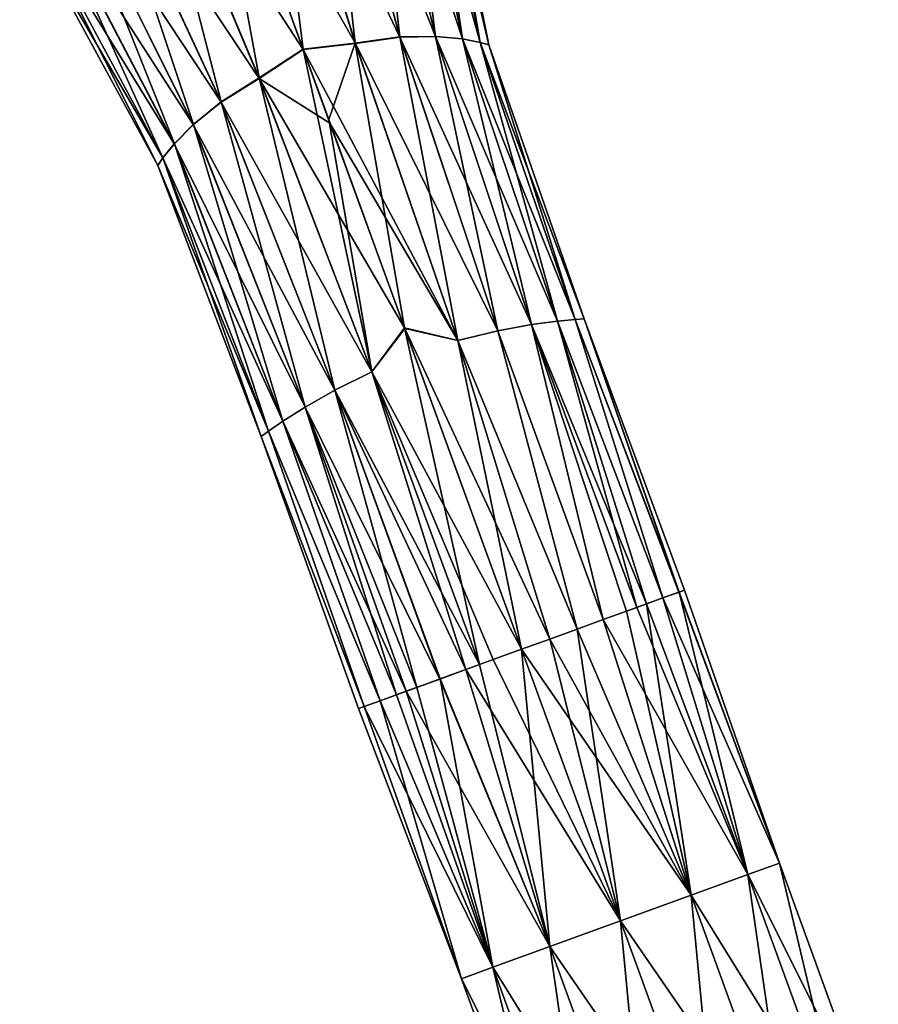
# Model space of a CAD drawing. Units: millimetres. Extents: x -49 to 122, y 0 to 171.
# Drawn here: x -44 to -29, y 56 to 73 of the extents above; entities that cross this region are included whole.
import ezdxf

# ---------------------------------------------------------------- set-up
doc = ezdxf.new("R2010")
doc.units = ezdxf.units.MM
doc.header["$LTSCALE"] = 65.185185
for name, color, linetype in [('63', 7, 'CONTINUOUS'), ('64', 7, 'CONTINUOUS'), ('65', 7, 'CONTINUOUS'), ('66', 7, 'CONTINUOUS')]:
    doc.layers.add(name, color=color, linetype=linetype)

msp = doc.modelspace()

# ---------------------------------------------------------------- linework, layer by layer
at = {"layer": '63', "linetype": 'Continuous'}
for points in [[(-38.633, 78.035, -4.254), (-38.07, 72.985, -3.324), (-39.599, 77.904, -4.838), (-38.633, 78.035, -4.254)], [(-39.588, 77.883, 4.856), (-37.3, 73.086, 2.939), (-38.629, 78.023, 4.264), (-39.588, 77.883, 4.856)], [(-37.866, 78.041, -3.451), (-37.302, 73.092, -2.933), (-38.633, 78.035, -4.254), (-37.866, 78.041, -3.451)], [(-37.302, 73.092, -2.933), (-38.07, 72.985, -3.324), (-38.633, 78.035, -4.254), (-37.302, 73.092, -2.933)], [(-38.629, 78.023, 4.264), (-36.681, 73.098, 2.392), (-37.868, 78.039, 3.453), (-38.629, 78.023, 4.264)], [(-37.3, 73.086, 2.939), (-36.681, 73.098, 2.392), (-38.629, 78.023, 4.264), (-37.3, 73.086, 2.939)], [(-36.681, 73.098, 2.392), (-36.217, 73.055, 1.761), (-37.868, 78.039, 3.453), (-36.681, 73.098, 2.392)], [(-37.868, 78.039, 3.453), (-36.217, 73.055, 1.761), (-37.299, 77.979, 2.534), (-37.868, 78.039, 3.453)], [(-36.681, 73.1, -2.39), (-37.302, 73.092, -2.933), (-37.866, 78.041, -3.451), (-36.681, 73.1, -2.39)], [(-37.301, 77.981, -2.532), (-36.681, 73.1, -2.39), (-37.866, 78.041, -3.451), (-37.301, 77.981, -2.532)], [(-39.599, 77.904, -4.838), (-38.973, 72.877, -3.495), (-40.692, 77.604, -5.066), (-39.599, 77.904, -4.838)], [(-40.684, 77.579, 5.079), (-38.067, 72.976, 3.332), (-39.588, 77.883, 4.856), (-40.684, 77.579, 5.079)], [(-38.07, 72.985, -3.324), (-38.973, 72.877, -3.495), (-39.599, 77.904, -4.838), (-38.07, 72.985, -3.324)], [(-38.067, 72.976, 3.332), (-37.3, 73.086, 2.939), (-39.588, 77.883, 4.856), (-38.067, 72.976, 3.332)], [(-36.217, 73.056, -1.759), (-36.681, 73.1, -2.39), (-37.301, 77.981, -2.532), (-36.217, 73.056, -1.759)], [(-36.928, 77.904, -1.544), (-36.217, 73.056, -1.759), (-37.301, 77.981, -2.532), (-36.928, 77.904, -1.544)], [(-36.217, 73.055, 1.761), (-35.91, 72.995, 1.077), (-37.299, 77.979, 2.534), (-36.217, 73.055, 1.761)], [(-37.299, 77.979, 2.534), (-35.91, 72.995, 1.077), (-36.929, 77.903, 1.546), (-37.299, 77.979, 2.534)], [(-35.91, 72.995, 1.077), (-35.758, 72.952, 0.362), (-36.929, 77.903, 1.546), (-35.91, 72.995, 1.077)], [(-36.929, 77.903, 1.546), (-35.758, 72.952, 0.362), (-36.746, 77.849, 0.519), (-36.929, 77.903, 1.546)], [(-35.909, 72.996, -1.075), (-36.217, 73.056, -1.759), (-36.928, 77.904, -1.544), (-35.909, 72.996, -1.075)], [(-36.745, 77.849, -0.518), (-35.909, 72.996, -1.075), (-36.928, 77.904, -1.544), (-36.745, 77.849, -0.518)], [(-35.758, 72.952, 0.362), (-35.758, 72.952, -0.361), (-36.746, 77.849, 0.519), (-35.758, 72.952, 0.362)], [(-36.746, 77.849, 0.519), (-35.758, 72.952, -0.361), (-36.745, 77.849, -0.518), (-36.746, 77.849, 0.519)], [(-35.758, 72.952, -0.361), (-35.909, 72.996, -1.075), (-36.745, 77.849, -0.518), (-35.758, 72.952, -0.361)], [(-38.971, 72.872, 3.502), (-38.067, 72.976, 3.332), (-40.684, 77.579, 5.079), (-38.971, 72.872, 3.502)], [(-37.302, 73.092, -2.933), (-36.296, 67.838, -2.953), (-38.07, 72.985, -3.324), (-37.302, 73.092, -2.933)], [(-38.067, 72.976, 3.332), (-35.603, 68.006, 2.646), (-37.3, 73.086, 2.939), (-38.067, 72.976, 3.332)], [(-36.681, 73.1, -2.39), (-35.603, 68.007, -2.645), (-37.302, 73.092, -2.933), (-36.681, 73.1, -2.39)], [(-35.603, 68.007, -2.645), (-36.296, 67.838, -2.953), (-37.302, 73.092, -2.933), (-35.603, 68.007, -2.645)], [(-37.3, 73.086, 2.939), (-35.022, 68.112, 2.193), (-36.681, 73.098, 2.392), (-37.3, 73.086, 2.939)], [(-35.603, 68.006, 2.646), (-35.022, 68.112, 2.193), (-37.3, 73.086, 2.939), (-35.603, 68.006, 2.646)], [(-35.021, 68.113, -2.192), (-35.603, 68.007, -2.645), (-36.681, 73.1, -2.39), (-35.021, 68.113, -2.192)], [(-36.217, 73.056, -1.759), (-35.021, 68.113, -2.192), (-36.681, 73.1, -2.39), (-36.217, 73.056, -1.759)], [(-35.022, 68.112, 2.193), (-34.572, 68.173, 1.638), (-36.681, 73.098, 2.392), (-35.022, 68.112, 2.193)], [(-36.681, 73.098, 2.392), (-34.572, 68.173, 1.638), (-36.217, 73.055, 1.761), (-36.681, 73.098, 2.392)], [(-38.973, 72.877, -3.495), (-38.07, 72.985, -3.324), (-38.53, 71.66, -3.33), (-38.973, 72.877, -3.495)], [(-38.971, 72.872, 3.502), (-36.296, 67.837, 2.955), (-38.067, 72.976, 3.332), (-38.971, 72.872, 3.502)], [(-38.07, 72.985, -3.324), (-37.219, 68.057, -3.083), (-38.53, 71.66, -3.33), (-38.07, 72.985, -3.324)], [(-36.296, 67.838, -2.953), (-37.219, 68.057, -3.083), (-38.07, 72.985, -3.324), (-36.296, 67.838, -2.953)], [(-36.296, 67.837, 2.955), (-35.603, 68.006, 2.646), (-38.067, 72.976, 3.332), (-36.296, 67.837, 2.955)], [(-34.571, 68.173, -1.637), (-35.021, 68.113, -2.192), (-36.217, 73.056, -1.759), (-34.571, 68.173, -1.637)], [(-35.909, 72.996, -1.075), (-34.571, 68.173, -1.637), (-36.217, 73.056, -1.759), (-35.909, 72.996, -1.075)], [(-34.572, 68.173, 1.638), (-34.266, 68.201, 1.012), (-36.217, 73.055, 1.761), (-34.572, 68.173, 1.638)], [(-36.217, 73.055, 1.761), (-34.266, 68.201, 1.012), (-35.91, 72.995, 1.077), (-36.217, 73.055, 1.761)], [(-34.266, 68.201, 1.012), (-34.113, 68.21, 0.342), (-35.91, 72.995, 1.077), (-34.266, 68.201, 1.012)], [(-35.91, 72.995, 1.077), (-34.113, 68.21, 0.342), (-35.758, 72.952, 0.362), (-35.91, 72.995, 1.077)], [(-34.266, 68.202, -1.01), (-34.571, 68.173, -1.637), (-35.909, 72.996, -1.075), (-34.266, 68.202, -1.01)], [(-35.758, 72.952, -0.361), (-34.266, 68.202, -1.01), (-35.909, 72.996, -1.075), (-35.758, 72.952, -0.361)], [(-34.113, 68.21, 0.342), (-34.113, 68.21, -0.341), (-35.758, 72.952, 0.362), (-34.113, 68.21, 0.342)], [(-34.113, 68.21, -0.341), (-34.266, 68.202, -1.01), (-35.758, 72.952, -0.361), (-34.113, 68.21, -0.341)], [(-35.758, 72.952, 0.362), (-34.113, 68.21, -0.341), (-35.758, 72.952, -0.361), (-35.758, 72.952, 0.362)], [(-38.509, 71.601, 3.329), (-36.296, 67.837, 2.955), (-38.971, 72.872, 3.502), (-38.509, 71.601, 3.329)], [(-37.216, 68.048, 3.084), (-36.296, 67.837, 2.955), (-38.509, 71.601, 3.329), (-37.216, 68.048, 3.084)], [(-34.572, 68.173, 1.638), (-35.022, 68.112, 2.193), (-33.201, 63.22, 2.121), (-34.572, 68.173, 1.638)], [(-35.021, 68.113, -2.192), (-34.571, 68.173, -1.637), (-33.034, 63.281, -1.927), (-35.021, 68.113, -2.192)], [(-34.266, 68.201, 1.012), (-34.572, 68.173, 1.638), (-32.753, 63.383, 1.5), (-34.266, 68.201, 1.012)], [(-32.753, 63.383, 1.5), (-34.572, 68.173, 1.638), (-33.201, 63.22, 2.121), (-32.753, 63.383, 1.5)], [(-34.571, 68.173, -1.637), (-34.266, 68.202, -1.01), (-32.753, 63.384, -1.499), (-34.571, 68.173, -1.637)], [(-33.034, 63.281, -1.927), (-34.571, 68.173, -1.637), (-32.753, 63.384, -1.499), (-33.034, 63.281, -1.927)], [(-34.113, 68.21, 0.342), (-34.266, 68.201, 1.012), (-32.472, 63.486, 0.776), (-34.113, 68.21, 0.342)], [(-34.266, 68.202, -1.01), (-34.113, 68.21, -0.341), (-32.471, 63.486, -0.775), (-34.266, 68.202, -1.01)], [(-32.753, 63.384, -1.499), (-34.266, 68.202, -1.01), (-32.471, 63.486, -0.775), (-32.753, 63.384, -1.499)], [(-32.472, 63.486, 0.776), (-34.266, 68.201, 1.012), (-32.753, 63.383, 1.5), (-32.472, 63.486, 0.776)], [(-34.113, 68.21, -0.341), (-34.113, 68.21, 0.342), (-32.376, 63.521, 0.001), (-34.113, 68.21, -0.341)], [(-32.376, 63.521, 0.001), (-34.113, 68.21, 0.342), (-32.472, 63.486, 0.776), (-32.376, 63.521, 0.001)], [(-32.471, 63.486, -0.775), (-34.113, 68.21, -0.341), (-32.376, 63.521, 0.001), (-32.471, 63.486, -0.775)], [(-37.219, 68.057, -3.083), (-36.296, 67.838, -2.953), (-35.195, 62.495, -3), (-37.219, 68.057, -3.083)], [(-37.216, 68.048, 3.084), (-35.195, 62.495, 3), (-34.705, 62.673, 2.954), (-37.216, 68.048, 3.084)], [(-36.296, 67.837, 2.955), (-37.216, 68.048, 3.084), (-34.705, 62.673, 2.954), (-36.296, 67.837, 2.955)], [(-36.296, 67.838, -2.953), (-35.603, 68.007, -2.645), (-34.23, 62.846, -2.819), (-36.296, 67.838, -2.953)], [(-35.603, 68.006, 2.646), (-36.296, 67.837, 2.955), (-34.23, 62.846, 2.819), (-35.603, 68.006, 2.646)], [(-35.603, 68.007, -2.645), (-35.021, 68.113, -2.192), (-33.784, 63.008, -2.597), (-35.603, 68.007, -2.645)], [(-35.022, 68.112, 2.193), (-35.603, 68.006, 2.646), (-33.785, 63.008, 2.598), (-35.022, 68.112, 2.193)], [(-34.23, 62.846, -2.819), (-35.603, 68.007, -2.645), (-33.784, 63.008, -2.597), (-34.23, 62.846, -2.819)], [(-33.785, 63.008, 2.598), (-35.603, 68.006, 2.646), (-34.23, 62.846, 2.819), (-33.785, 63.008, 2.598)], [(-33.201, 63.22, 2.121), (-35.022, 68.112, 2.193), (-33.785, 63.008, 2.598), (-33.201, 63.22, 2.121)], [(-33.784, 63.008, -2.597), (-35.021, 68.113, -2.192), (-33.382, 63.155, -2.297), (-33.784, 63.008, -2.597)], [(-33.382, 63.155, -2.297), (-35.021, 68.113, -2.192), (-33.034, 63.281, -1.927), (-33.382, 63.155, -2.297)], [(-35.195, 62.495, -3), (-36.296, 67.838, -2.953), (-34.705, 62.673, -2.954), (-35.195, 62.495, -3)], [(-34.705, 62.673, -2.954), (-36.296, 67.838, -2.953), (-34.23, 62.846, -2.819), (-34.705, 62.673, -2.954)], [(-34.23, 62.846, 2.819), (-36.296, 67.837, 2.955), (-34.705, 62.673, 2.954), (-34.23, 62.846, 2.819)]]:
    msp.add_3dface(points, dxfattribs=at)
at = {"layer": '64', "linetype": 'Continuous'}
for points in [[(-40.692, 77.604, -5.066), (-39.732, 72.38, -3.325), (-41.721, 77.131, -4.838), (-40.692, 77.604, -5.066)], [(-38.971, 72.872, 3.502), (-40.684, 77.579, 5.079), (-41.719, 77.107, 4.856), (-38.971, 72.872, 3.502)], [(-40.692, 77.604, -5.066), (-38.973, 72.877, -3.495), (-39.732, 72.38, -3.325), (-40.692, 77.604, -5.066)], [(-41.721, 77.131, -4.838), (-40.389, 71.968, -2.934), (-42.546, 76.611, -4.255), (-41.721, 77.131, -4.838)], [(-42.545, 76.598, 4.264), (-39.732, 72.37, 3.332), (-41.719, 77.107, 4.856), (-42.545, 76.598, 4.264)], [(-39.732, 72.38, -3.325), (-40.389, 71.968, -2.934), (-41.721, 77.131, -4.838), (-39.732, 72.38, -3.325)], [(-39.732, 72.37, 3.332), (-38.971, 72.872, 3.502), (-41.719, 77.107, 4.856), (-39.732, 72.37, 3.332)], [(-42.546, 76.611, -4.255), (-40.871, 71.575, -2.391), (-43.138, 76.122, -3.452), (-42.546, 76.611, -4.255)], [(-43.137, 76.121, 3.452), (-40.389, 71.962, 2.938), (-42.545, 76.598, 4.264), (-43.137, 76.121, 3.452)], [(-40.389, 71.968, -2.934), (-40.871, 71.575, -2.391), (-42.546, 76.611, -4.255), (-40.389, 71.968, -2.934)], [(-40.389, 71.962, 2.938), (-39.732, 72.37, 3.332), (-42.545, 76.598, 4.264), (-40.389, 71.962, 2.938)], [(-43.535, 75.709, 2.533), (-40.872, 71.573, 2.391), (-43.137, 76.121, 3.452), (-43.535, 75.709, 2.533)], [(-43.138, 76.122, -3.452), (-41.199, 71.242, -1.76), (-43.533, 75.712, -2.533), (-43.138, 76.122, -3.452)], [(-40.871, 71.575, -2.391), (-41.199, 71.242, -1.76), (-43.138, 76.122, -3.452), (-40.871, 71.575, -2.391)], [(-40.872, 71.573, 2.391), (-40.389, 71.962, 2.938), (-43.137, 76.121, 3.452), (-40.872, 71.573, 2.391)], [(-43.533, 75.712, -2.533), (-41.396, 70.999, -1.076), (-43.769, 75.413, -1.545), (-43.533, 75.712, -2.533)], [(-43.769, 75.412, 1.544), (-41.2, 71.241, 1.76), (-43.535, 75.709, 2.533), (-43.769, 75.412, 1.544)], [(-41.2, 71.241, 1.76), (-40.872, 71.573, 2.391), (-43.535, 75.709, 2.533), (-41.2, 71.241, 1.76)], [(-41.199, 71.242, -1.76), (-41.396, 70.999, -1.076), (-43.533, 75.712, -2.533), (-41.199, 71.242, -1.76)], [(-43.769, 75.413, -1.545), (-41.484, 70.868, -0.362), (-43.874, 75.253, -0.519), (-43.769, 75.413, -1.545)], [(-43.874, 75.253, 0.518), (-41.396, 70.998, 1.075), (-43.769, 75.412, 1.544), (-43.874, 75.253, 0.518)], [(-41.396, 70.999, -1.076), (-41.484, 70.868, -0.362), (-43.769, 75.413, -1.545), (-41.396, 70.999, -1.076)], [(-41.396, 70.998, 1.075), (-41.2, 71.241, 1.76), (-43.769, 75.412, 1.544), (-41.396, 70.998, 1.075)], [(-41.484, 70.868, -0.362), (-41.484, 70.867, 0.361), (-43.874, 75.253, -0.519), (-41.484, 70.868, -0.362)], [(-41.484, 70.867, 0.361), (-41.396, 70.998, 1.075), (-43.874, 75.253, 0.518), (-41.484, 70.867, 0.361)], [(-43.874, 75.253, -0.519), (-41.484, 70.867, 0.361), (-43.874, 75.253, 0.518), (-43.874, 75.253, -0.519)], [(-38.973, 72.877, -3.495), (-37.785, 67.297, -2.953), (-39.732, 72.38, -3.325), (-38.973, 72.877, -3.495)], [(-38.509, 71.601, 3.329), (-38.971, 72.872, 3.502), (-39.732, 72.37, 3.332), (-38.509, 71.601, 3.329)], [(-38.973, 72.877, -3.495), (-38.53, 71.66, -3.33), (-37.785, 67.297, -2.953), (-38.973, 72.877, -3.495)], [(-39.732, 72.38, -3.325), (-38.424, 66.98, -2.646), (-40.389, 71.968, -2.934), (-39.732, 72.38, -3.325)], [(-40.389, 71.962, 2.938), (-37.785, 67.295, 2.954), (-39.732, 72.37, 3.332), (-40.389, 71.962, 2.938)], [(-37.785, 67.297, -2.953), (-38.424, 66.98, -2.646), (-39.732, 72.38, -3.325), (-37.785, 67.297, -2.953)], [(-37.216, 68.048, 3.084), (-38.509, 71.601, 3.329), (-39.732, 72.37, 3.332), (-37.216, 68.048, 3.084)], [(-37.785, 67.295, 2.954), (-37.216, 68.048, 3.084), (-39.732, 72.37, 3.332), (-37.785, 67.295, 2.954)], [(-40.872, 71.573, 2.391), (-38.425, 66.979, 2.646), (-40.389, 71.962, 2.938), (-40.872, 71.573, 2.391)], [(-40.389, 71.968, -2.934), (-38.938, 66.687, -2.193), (-40.871, 71.575, -2.391), (-40.389, 71.968, -2.934)], [(-38.424, 66.98, -2.646), (-38.938, 66.687, -2.193), (-40.389, 71.968, -2.934), (-38.424, 66.98, -2.646)], [(-38.425, 66.979, 2.646), (-37.785, 67.295, 2.954), (-40.389, 71.962, 2.938), (-38.425, 66.979, 2.646)], [(-41.2, 71.241, 1.76), (-38.939, 66.687, 2.192), (-40.872, 71.573, 2.391), (-41.2, 71.241, 1.76)], [(-40.871, 71.575, -2.391), (-39.322, 66.445, -1.638), (-41.199, 71.242, -1.76), (-40.871, 71.575, -2.391)], [(-38.939, 66.687, 2.192), (-38.425, 66.979, 2.646), (-40.872, 71.573, 2.391), (-38.939, 66.687, 2.192)], [(-38.938, 66.687, -2.193), (-39.322, 66.445, -1.638), (-40.871, 71.575, -2.391), (-38.938, 66.687, -2.193)], [(-38.53, 71.66, -3.33), (-37.219, 68.057, -3.083), (-37.785, 67.297, -2.953), (-38.53, 71.66, -3.33)], [(-41.199, 71.242, -1.76), (-39.574, 66.27, -1.011), (-41.396, 70.999, -1.076), (-41.199, 71.242, -1.76)], [(-41.396, 70.998, 1.075), (-39.322, 66.444, 1.637), (-41.2, 71.241, 1.76), (-41.396, 70.998, 1.075)], [(-39.322, 66.444, 1.637), (-38.939, 66.687, 2.192), (-41.2, 71.241, 1.76), (-39.322, 66.444, 1.637)], [(-39.322, 66.445, -1.638), (-39.574, 66.27, -1.011), (-41.199, 71.242, -1.76), (-39.322, 66.445, -1.638)], [(-41.396, 70.999, -1.076), (-39.697, 66.178, -0.342), (-41.484, 70.868, -0.362), (-41.396, 70.999, -1.076)], [(-41.484, 70.867, 0.361), (-39.574, 66.27, 1.01), (-41.396, 70.998, 1.075), (-41.484, 70.867, 0.361)], [(-39.574, 66.27, -1.011), (-39.697, 66.178, -0.342), (-41.396, 70.999, -1.076), (-39.574, 66.27, -1.011)], [(-39.574, 66.27, 1.01), (-39.322, 66.444, 1.637), (-41.396, 70.998, 1.075), (-39.574, 66.27, 1.01)], [(-39.697, 66.178, -0.342), (-39.697, 66.178, 0.341), (-41.484, 70.868, -0.362), (-39.697, 66.178, -0.342)], [(-41.484, 70.868, -0.362), (-39.697, 66.178, 0.341), (-41.484, 70.867, 0.361), (-41.484, 70.868, -0.362)], [(-39.697, 66.178, 0.341), (-39.574, 66.27, 1.01), (-41.484, 70.867, 0.361), (-39.697, 66.178, 0.341)], [(-37.785, 67.297, -2.953), (-37.219, 68.057, -3.083), (-35.921, 62.23, -2.899), (-37.785, 67.297, -2.953)], [(-35.195, 62.495, 3), (-37.216, 68.048, 3.084), (-37.785, 67.295, 2.954), (-35.195, 62.495, 3)], [(-37.219, 68.057, -3.083), (-35.195, 62.495, -3), (-35.921, 62.23, -2.899), (-37.219, 68.057, -3.083)], [(-37.785, 67.295, 2.954), (-38.425, 66.979, 2.646), (-36.161, 62.143, 2.818), (-37.785, 67.295, 2.954)], [(-38.424, 66.98, -2.646), (-37.785, 67.297, -2.953), (-35.921, 62.23, -2.899), (-38.424, 66.98, -2.646)], [(-35.195, 62.495, 3), (-37.785, 67.295, 2.954), (-35.685, 62.317, 2.954), (-35.195, 62.495, 3)], [(-35.685, 62.317, 2.954), (-37.785, 67.295, 2.954), (-36.161, 62.143, 2.818), (-35.685, 62.317, 2.954)], [(-38.425, 66.979, 2.646), (-38.939, 66.687, 2.192), (-36.608, 61.98, 2.596), (-38.425, 66.979, 2.646)], [(-38.938, 66.687, -2.193), (-38.424, 66.98, -2.646), (-37.006, 61.836, -2.299), (-38.938, 66.687, -2.193)], [(-36.161, 62.143, 2.818), (-38.425, 66.979, 2.646), (-36.608, 61.98, 2.596), (-36.161, 62.143, 2.818)], [(-37.006, 61.836, -2.299), (-38.424, 66.98, -2.646), (-36.604, 61.982, -2.599), (-37.006, 61.836, -2.299)], [(-36.604, 61.982, -2.599), (-38.424, 66.98, -2.646), (-35.921, 62.23, -2.899), (-36.604, 61.982, -2.599)], [(-39.322, 66.445, -1.638), (-38.938, 66.687, -2.193), (-37.356, 61.708, -1.927), (-39.322, 66.445, -1.638)], [(-38.939, 66.687, 2.192), (-39.322, 66.444, 1.637), (-37.19, 61.769, 2.119), (-38.939, 66.687, 2.192)], [(-36.608, 61.98, 2.596), (-38.939, 66.687, 2.192), (-37.19, 61.769, 2.119), (-36.608, 61.98, 2.596)], [(-37.356, 61.708, -1.927), (-38.938, 66.687, -2.193), (-37.006, 61.836, -2.299), (-37.356, 61.708, -1.927)], [(-39.574, 66.27, -1.011), (-39.322, 66.445, -1.638), (-37.638, 61.605, -1.496), (-39.574, 66.27, -1.011)], [(-39.322, 66.444, 1.637), (-39.574, 66.27, 1.01), (-37.638, 61.606, 1.497), (-39.322, 66.444, 1.637)], [(-37.638, 61.605, -1.496), (-39.322, 66.445, -1.638), (-37.356, 61.708, -1.927), (-37.638, 61.605, -1.496)], [(-37.19, 61.769, 2.119), (-39.322, 66.444, 1.637), (-37.638, 61.606, 1.497), (-37.19, 61.769, 2.119)], [(-39.697, 66.178, -0.342), (-39.574, 66.27, -1.011), (-37.919, 61.503, -0.771), (-39.697, 66.178, -0.342)], [(-39.574, 66.27, 1.01), (-39.697, 66.178, 0.341), (-37.918, 61.504, 0.777), (-39.574, 66.27, 1.01)], [(-37.919, 61.503, -0.771), (-39.574, 66.27, -1.011), (-37.638, 61.605, -1.496), (-37.919, 61.503, -0.771)], [(-37.638, 61.606, 1.497), (-39.574, 66.27, 1.01), (-37.918, 61.504, 0.777), (-37.638, 61.606, 1.497)], [(-39.697, 66.178, 0.341), (-39.697, 66.178, -0.342), (-38.014, 61.469, 0.004), (-39.697, 66.178, 0.341)], [(-38.014, 61.469, 0.004), (-39.697, 66.178, -0.342), (-37.919, 61.503, -0.771), (-38.014, 61.469, 0.004)], [(-37.918, 61.504, 0.777), (-39.697, 66.178, 0.341), (-38.014, 61.469, 0.004), (-37.918, 61.504, 0.777)]]:
    msp.add_3dface(points, dxfattribs=at)
at = {"layer": '65', "linetype": 'Continuous'}
for points in [[(-35.921, 62.23, -2.899), (-35.195, 62.495, -3), (-34.708, 57.351, -2.703), (-35.921, 62.23, -2.899)], [(-35.195, 62.495, 3), (-35.685, 62.317, 2.954), (-33.485, 57.796, 3), (-35.195, 62.495, 3)], [(-34.708, 57.351, -2.703), (-35.195, 62.495, -3), (-33.485, 57.796, -3), (-34.708, 57.351, -2.703)], [(-36.604, 61.982, -2.599), (-35.921, 62.23, -2.899), (-34.708, 57.351, -2.703), (-36.604, 61.982, -2.599)], [(-35.685, 62.317, 2.954), (-36.161, 62.143, 2.818), (-33.485, 57.796, 3), (-35.685, 62.317, 2.954)], [(-36.161, 62.143, 2.818), (-36.608, 61.98, 2.596), (-34.708, 57.351, 2.703), (-36.161, 62.143, 2.818)], [(-33.485, 57.796, 3), (-36.161, 62.143, 2.818), (-34.708, 57.351, 2.703), (-33.485, 57.796, 3)], [(-36.608, 61.98, 2.596), (-37.19, 61.769, 2.119), (-34.708, 57.351, 2.703), (-36.608, 61.98, 2.596)], [(-37.006, 61.836, -2.299), (-36.604, 61.982, -2.599), (-35.689, 56.994, -1.871), (-37.006, 61.836, -2.299)], [(-35.689, 56.994, -1.871), (-36.604, 61.982, -2.599), (-34.708, 57.351, -2.703), (-35.689, 56.994, -1.871)], [(-37.19, 61.769, 2.119), (-37.638, 61.606, 1.497), (-35.689, 56.994, 1.87), (-37.19, 61.769, 2.119)], [(-37.638, 61.605, -1.496), (-37.356, 61.708, -1.927), (-35.689, 56.994, -1.871), (-37.638, 61.605, -1.496)], [(-37.356, 61.708, -1.927), (-37.006, 61.836, -2.299), (-35.689, 56.994, -1.871), (-37.356, 61.708, -1.927)], [(-34.708, 57.351, 2.703), (-37.19, 61.769, 2.119), (-35.689, 56.994, 1.87), (-34.708, 57.351, 2.703)], [(-37.918, 61.504, 0.777), (-38.014, 61.469, 0.004), (-36.233, 56.796, 0.667), (-37.918, 61.504, 0.777)], [(-38.014, 61.469, 0.004), (-37.919, 61.503, -0.771), (-36.233, 56.796, -0.668), (-38.014, 61.469, 0.004)], [(-37.919, 61.503, -0.771), (-37.638, 61.605, -1.496), (-36.233, 56.796, -0.668), (-37.919, 61.503, -0.771)], [(-37.638, 61.606, 1.497), (-37.918, 61.504, 0.777), (-35.689, 56.994, 1.87), (-37.638, 61.606, 1.497)], [(-35.689, 56.994, 1.87), (-37.918, 61.504, 0.777), (-36.233, 56.796, 0.667), (-35.689, 56.994, 1.87)], [(-36.233, 56.796, -0.668), (-37.638, 61.605, -1.496), (-35.689, 56.994, -1.871), (-36.233, 56.796, -0.668)], [(-36.233, 56.796, 0.667), (-38.014, 61.469, 0.004), (-36.233, 56.796, -0.668), (-36.233, 56.796, 0.667)], [(-33.485, 57.796, 3), (-34.708, 57.351, 2.703), (-31.773, 53.093, 3), (-33.485, 57.796, 3)], [(-34.708, 57.351, -2.703), (-33.485, 57.796, -3), (-32.996, 52.648, -2.703), (-34.708, 57.351, -2.703)], [(-33.485, 57.796, -3), (-31.773, 53.093, -3), (-32.996, 52.648, -2.703), (-33.485, 57.796, -3)], [(-34.708, 57.351, 2.703), (-35.689, 56.994, 1.87), (-32.996, 52.648, 2.703), (-34.708, 57.351, 2.703)], [(-35.689, 56.994, -1.871), (-34.708, 57.351, -2.703), (-33.977, 52.291, -1.871), (-35.689, 56.994, -1.871)], [(-31.773, 53.093, 3), (-34.708, 57.351, 2.703), (-32.996, 52.648, 2.703), (-31.773, 53.093, 3)], [(-33.977, 52.291, -1.871), (-34.708, 57.351, -2.703), (-32.996, 52.648, -2.703), (-33.977, 52.291, -1.871)], [(-35.689, 56.994, 1.87), (-36.233, 56.796, 0.667), (-33.977, 52.291, 1.87), (-35.689, 56.994, 1.87)], [(-36.233, 56.796, -0.668), (-35.689, 56.994, -1.871), (-34.521, 52.093, -0.668), (-36.233, 56.796, -0.668)], [(-32.996, 52.648, 2.703), (-35.689, 56.994, 1.87), (-33.977, 52.291, 1.87), (-32.996, 52.648, 2.703)], [(-34.521, 52.093, -0.668), (-35.689, 56.994, -1.871), (-33.977, 52.291, -1.871), (-34.521, 52.093, -0.668)], [(-36.233, 56.796, 0.667), (-36.233, 56.796, -0.668), (-34.521, 52.093, 0.667), (-36.233, 56.796, 0.667)], [(-33.977, 52.291, 1.87), (-36.233, 56.796, 0.667), (-34.521, 52.093, 0.667), (-33.977, 52.291, 1.87)], [(-34.521, 52.093, 0.667), (-36.233, 56.796, -0.668), (-34.521, 52.093, -0.668), (-34.521, 52.093, 0.667)]]:
    msp.add_3dface(points, dxfattribs=at)
at = {"layer": '66', "linetype": 'Continuous'}
for points in [[(-32.753, 63.383, 1.5), (-33.201, 63.22, 2.121), (-31.281, 58.598, 1.871), (-32.753, 63.383, 1.5)], [(-33.034, 63.281, -1.927), (-32.753, 63.384, -1.499), (-31.28, 58.599, -1.87), (-33.034, 63.281, -1.927)], [(-32.753, 63.384, -1.499), (-32.471, 63.486, -0.775), (-31.28, 58.599, -1.87), (-32.753, 63.384, -1.499)], [(-32.472, 63.486, 0.776), (-32.753, 63.383, 1.5), (-30.736, 58.797, 0.668), (-32.472, 63.486, 0.776)], [(-30.736, 58.797, 0.668), (-32.753, 63.383, 1.5), (-31.281, 58.598, 1.871), (-30.736, 58.797, 0.668)], [(-32.376, 63.521, 0.001), (-32.472, 63.486, 0.776), (-30.736, 58.797, 0.668), (-32.376, 63.521, 0.001)], [(-32.471, 63.486, -0.775), (-32.376, 63.521, 0.001), (-30.736, 58.797, -0.667), (-32.471, 63.486, -0.775)], [(-31.28, 58.599, -1.87), (-32.471, 63.486, -0.775), (-30.736, 58.797, -0.667), (-31.28, 58.599, -1.87)], [(-30.736, 58.797, -0.667), (-32.376, 63.521, 0.001), (-30.736, 58.797, 0.668), (-30.736, 58.797, -0.667)], [(-33.201, 63.22, 2.121), (-33.785, 63.008, 2.598), (-31.281, 58.598, 1.871), (-33.201, 63.22, 2.121)], [(-33.382, 63.155, -2.297), (-33.034, 63.281, -1.927), (-32.261, 58.242, -2.703), (-33.382, 63.155, -2.297)], [(-32.261, 58.242, -2.703), (-33.034, 63.281, -1.927), (-31.28, 58.599, -1.87), (-32.261, 58.242, -2.703)], [(-33.784, 63.008, -2.597), (-33.382, 63.155, -2.297), (-32.261, 58.242, -2.703), (-33.784, 63.008, -2.597)], [(-34.23, 62.846, -2.819), (-33.784, 63.008, -2.597), (-32.261, 58.242, -2.703), (-34.23, 62.846, -2.819)], [(-33.785, 63.008, 2.598), (-34.23, 62.846, 2.819), (-32.262, 58.241, 2.703), (-33.785, 63.008, 2.598)], [(-31.281, 58.598, 1.871), (-33.785, 63.008, 2.598), (-32.262, 58.241, 2.703), (-31.281, 58.598, 1.871)], [(-34.705, 62.673, -2.954), (-34.23, 62.846, -2.819), (-33.485, 57.796, -3), (-34.705, 62.673, -2.954)], [(-34.23, 62.846, 2.819), (-34.705, 62.673, 2.954), (-32.262, 58.241, 2.703), (-34.23, 62.846, 2.819)], [(-33.485, 57.796, -3), (-34.23, 62.846, -2.819), (-32.261, 58.242, -2.703), (-33.485, 57.796, -3)], [(-34.705, 62.673, 2.954), (-35.195, 62.495, 3), (-32.262, 58.241, 2.703), (-34.705, 62.673, 2.954)], [(-35.195, 62.495, -3), (-34.705, 62.673, -2.954), (-33.485, 57.796, -3), (-35.195, 62.495, -3)], [(-35.195, 62.495, 3), (-33.485, 57.796, 3), (-32.262, 58.241, 2.703), (-35.195, 62.495, 3)], [(-30.736, 58.797, 0.668), (-31.281, 58.598, 1.871), (-29.025, 54.094, 0.668), (-30.736, 58.797, 0.668)], [(-31.28, 58.599, -1.87), (-30.736, 58.797, -0.667), (-29.569, 53.895, -1.87), (-31.28, 58.599, -1.87)], [(-29.024, 54.094, -0.667), (-30.736, 58.797, 0.668), (-29.025, 54.094, 0.668), (-29.024, 54.094, -0.667)], [(-29.569, 53.895, -1.87), (-30.736, 58.797, -0.667), (-29.024, 54.094, -0.667), (-29.569, 53.895, -1.87)], [(-30.736, 58.797, -0.667), (-30.736, 58.797, 0.668), (-29.024, 54.094, -0.667), (-30.736, 58.797, -0.667)], [(-31.281, 58.598, 1.871), (-32.262, 58.241, 2.703), (-29.569, 53.895, 1.871), (-31.281, 58.598, 1.871)], [(-32.261, 58.242, -2.703), (-31.28, 58.599, -1.87), (-30.55, 53.538, -2.703), (-32.261, 58.242, -2.703)], [(-29.025, 54.094, 0.668), (-31.281, 58.598, 1.871), (-29.569, 53.895, 1.871), (-29.025, 54.094, 0.668)], [(-30.55, 53.538, -2.703), (-31.28, 58.599, -1.87), (-29.569, 53.895, -1.87), (-30.55, 53.538, -2.703)], [(-31.773, 53.093, -3), (-33.485, 57.796, -3), (-32.261, 58.242, -2.703), (-31.773, 53.093, -3)], [(-32.262, 58.241, 2.703), (-33.485, 57.796, 3), (-30.55, 53.538, 2.703), (-32.262, 58.241, 2.703)], [(-29.569, 53.895, 1.871), (-32.262, 58.241, 2.703), (-30.55, 53.538, 2.703), (-29.569, 53.895, 1.871)], [(-31.773, 53.093, -3), (-32.261, 58.242, -2.703), (-30.55, 53.538, -2.703), (-31.773, 53.093, -3)], [(-33.485, 57.796, 3), (-31.773, 53.093, 3), (-30.55, 53.538, 2.703), (-33.485, 57.796, 3)]]:
    msp.add_3dface(points, dxfattribs=at)

doc.saveas('drawing.dxf')
